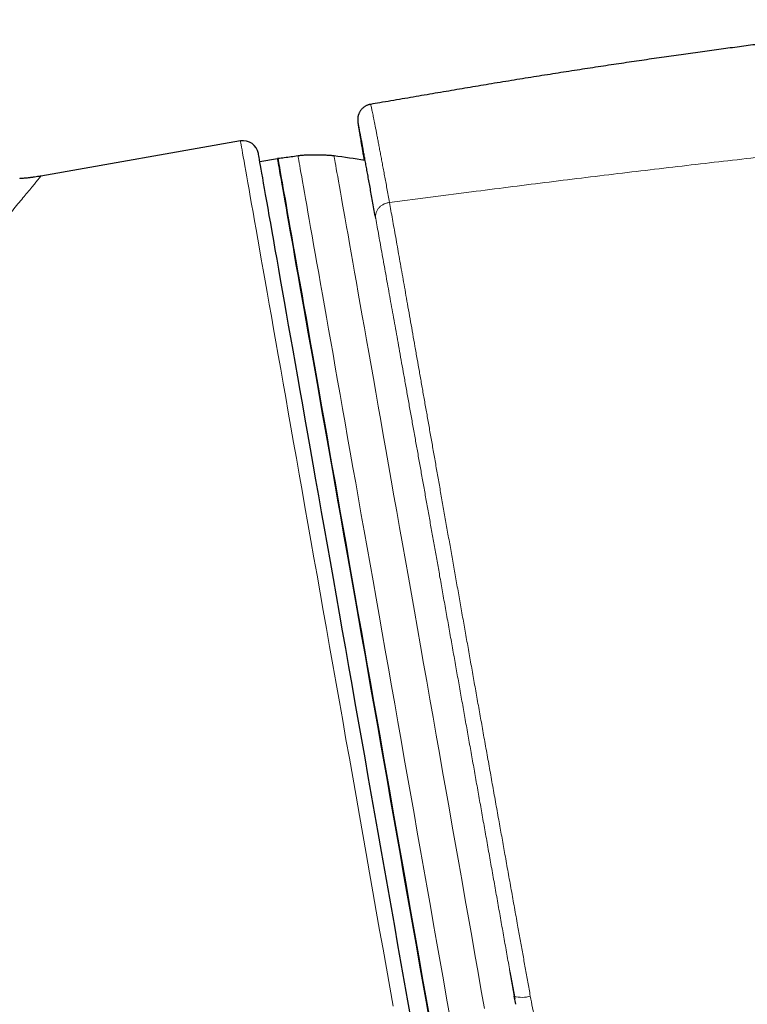
# Model space of a CAD drawing. Units: millimetres. Extents: x 8 to 771, y 12 to 732.
# Drawn here: x 364 to 387, y 515 to 547 of the extents above; entities that cross this region are included whole.
import ezdxf

# ---------------------------------------------------------------- set-up
doc = ezdxf.new("R2010")
doc.units = ezdxf.units.MM

msp = doc.modelspace()

# ---------------------------------------------------------------- linework, layer by layer
at = {"color": 7, "linetype": 'Continuous', "lineweight": 30}
for p, q in [((370.839, 542.86), (364.398, 541.724)), ((372.031, 542.288), (371.465, 542.188)), ((372.046, 542.291), (372.037, 542.289)), ((379.54, 516.02), (379.694, 515.169)), ((379.73, 514.977), (379.682, 515.236))]:
    msp.add_line(p, q, dxfattribs=at)
at = {"color": 8, "linetype": 'Continuous', "lineweight": 0}
msp.add_line((379.528, 516.088), (379.682, 515.236), dxfattribs=at)
at = {"color": 8, "linetype": 'Continuous', "lineweight": 0, "flags": 128}
for points in [[(370.839, 542.86), (370.84, 542.852), (370.845, 542.828), (370.852, 542.787), (370.862, 542.73), (370.875, 542.658), (370.89, 542.569), (370.909, 542.464), (370.93, 542.343), (370.954, 542.207), (370.981, 542.055), (371.011, 541.887), (371.043, 541.703), (371.078, 541.504), (371.116, 541.29), (371.156, 541.061), (371.199, 540.817), (371.245, 540.557), (371.293, 540.284), (371.344, 539.996), (371.397, 539.693), (371.453, 539.377), (371.511, 539.047), (371.572, 538.703), (371.635, 538.346), (371.7, 537.976), (371.768, 537.593), (371.837, 537.197), (371.909, 536.789), (371.983, 536.369), (372.06, 535.937), (372.138, 535.494), (372.218, 535.04), (372.3, 534.574), (372.384, 534.099), (372.469, 533.613), (372.557, 533.117), (372.646, 532.612), (372.737, 532.097), (372.829, 531.574), (372.923, 531.042), (373.018, 530.502), (373.115, 529.955), (373.212, 529.4), (373.311, 528.838), (373.412, 528.269), (373.513, 527.695), (373.615, 527.114), (373.719, 526.528), (373.823, 525.937), (373.928, 525.342), (374.034, 524.742), (374.14, 524.139), (374.247, 523.532), (374.355, 522.922), (374.463, 522.31), (374.571, 521.695), (374.68, 521.079), (374.788, 520.461), (374.897, 519.843), (375.007, 519.225), (375.116, 518.606), (375.225, 517.988), (375.334, 517.37), (375.442, 516.754), (375.551, 516.139), (375.658, 515.527), (375.766, 514.917)], [(377.597, 514.595), (377.494, 515.18), (377.39, 515.769), (377.286, 516.36), (377.181, 516.953), (377.077, 517.549), (376.971, 518.145), (376.866, 518.743), (376.761, 519.341), (376.655, 519.939), (376.55, 520.536), (376.444, 521.134), (376.339, 521.73), (376.234, 522.324), (376.13, 522.917), (376.026, 523.507), (375.922, 524.095), (375.819, 524.679), (375.717, 525.26), (375.615, 525.837), (375.514, 526.41), (375.414, 526.978), (375.315, 527.541), (375.216, 528.098), (375.119, 528.649), (375.023, 529.195), (374.928, 529.733), (374.834, 530.265), (374.742, 530.789), (374.651, 531.306), (374.561, 531.814), (374.473, 532.314), (374.386, 532.805), (374.301, 533.287), (374.218, 533.76), (374.136, 534.223), (374.056, 534.676), (373.978, 535.119), (373.902, 535.551), (373.828, 535.971), (373.756, 536.381), (373.686, 536.779), (373.618, 537.165), (373.552, 537.539), (373.488, 537.901), (373.426, 538.25), (373.367, 538.587), (373.31, 538.91), (373.255, 539.22), (373.203, 539.517), (373.153, 539.799), (373.106, 540.068), (373.061, 540.323), (373.018, 540.564), (372.978, 540.79), (372.941, 541.002), (372.906, 541.199), (372.874, 541.381), (372.845, 541.548), (372.818, 541.7), (372.794, 541.837), (372.772, 541.958), (372.754, 542.064), (372.738, 542.155), (372.725, 542.23), (372.714, 542.29), (372.706, 542.334), (372.701, 542.362), (372.699, 542.375), (372.699, 542.376)], [(378.718, 514.836), (378.616, 515.417), (378.513, 516), (378.409, 516.586), (378.306, 517.175), (378.202, 517.765), (378.097, 518.356), (377.993, 518.948), (377.888, 519.541), (377.784, 520.134), (377.679, 520.727), (377.575, 521.319), (377.471, 521.91), (377.367, 522.499), (377.263, 523.087), (377.16, 523.672), (377.057, 524.254), (376.955, 524.834), (376.853, 525.41), (376.753, 525.982), (376.653, 526.549), (376.553, 527.112), (376.455, 527.67), (376.357, 528.223), (376.261, 528.77), (376.166, 529.31), (376.072, 529.844), (375.979, 530.371), (375.887, 530.891), (375.797, 531.403), (375.708, 531.907), (375.62, 532.403), (375.535, 532.89), (375.45, 533.368), (375.368, 533.836), (375.287, 534.295), (375.207, 534.744), (375.13, 535.183), (375.055, 535.611), (374.981, 536.029), (374.909, 536.435), (374.84, 536.829), (374.772, 537.212), (374.707, 537.583), (374.644, 537.942), (374.583, 538.288), (374.524, 538.621), (374.467, 538.942), (374.413, 539.249), (374.361, 539.543), (374.312, 539.824), (374.265, 540.09), (374.22, 540.343), (374.178, 540.581), (374.139, 540.806), (374.102, 541.015), (374.067, 541.211), (374.035, 541.391), (374.006, 541.557), (373.98, 541.707), (373.956, 541.843), (373.935, 541.964), (373.916, 542.069), (373.9, 542.159), (373.887, 542.233), (373.877, 542.292), (373.869, 542.336), (373.864, 542.364), (373.862, 542.377), (373.862, 542.377)], [(375.65, 540.874), (376.974, 541.044), (378.301, 541.215)]]:
    msp.add_lwpolyline(points, dxfattribs=at)
at = {"color": 7, "linetype": 'Continuous', "lineweight": 30, "flags": 128}
for points in [[(376.347, 514.5), (376.243, 515.094), (376.137, 515.691), (376.032, 516.291), (375.925, 516.892), (375.819, 517.496), (375.713, 518.1), (375.606, 518.706), (375.499, 519.311), (375.392, 519.917), (375.285, 520.523), (375.179, 521.127), (375.072, 521.73), (374.966, 522.332), (374.861, 522.932), (374.755, 523.529), (374.651, 524.123), (374.546, 524.714), (374.443, 525.301), (374.34, 525.884), (374.238, 526.463), (374.137, 527.037), (374.037, 527.605), (373.937, 528.168), (373.839, 528.724), (373.742, 529.275), (373.646, 529.818), (373.552, 530.354), (373.459, 530.883), (373.367, 531.404), (373.276, 531.916), (373.188, 532.42), (373.1, 532.914), (373.015, 533.4), (372.931, 533.876), (372.849, 534.342), (372.768, 534.797), (372.69, 535.242), (372.613, 535.676), (372.539, 536.099), (372.466, 536.51), (372.396, 536.909), (372.328, 537.297), (372.261, 537.672), (372.198, 538.034), (372.136, 538.384), (372.077, 538.721), (372.02, 539.044), (371.965, 539.354), (371.913, 539.65), (371.863, 539.932), (371.816, 540.2), (371.771, 540.454), (371.729, 540.693), (371.689, 540.917), (371.652, 541.127), (371.618, 541.322), (371.586, 541.501), (371.557, 541.666), (371.531, 541.815), (371.507, 541.949), (371.487, 542.067), (371.468, 542.169), (371.453, 542.256), (371.441, 542.328), (371.431, 542.383), (371.424, 542.423), (371.42, 542.446), (371.418, 542.454), (371.418, 542.454)], [(372.037, 542.289), (372.032, 542.289), (372.031, 542.289), (372.031, 542.289)], [(372.031, 542.289), (372.031, 542.288), (372.034, 542.275), (372.039, 542.247), (372.046, 542.203), (372.057, 542.143), (372.07, 542.068), (372.086, 541.977), (372.105, 541.871), (372.126, 541.749), (372.15, 541.612), (372.177, 541.46), (372.207, 541.292), (372.239, 541.11), (372.274, 540.913), (372.311, 540.701), (372.351, 540.475), (372.393, 540.234), (372.438, 539.978), (372.486, 539.709), (372.536, 539.426), (372.588, 539.129), (372.643, 538.819), (372.7, 538.495), (372.759, 538.158), (372.821, 537.808), (372.885, 537.446), (372.951, 537.072), (373.019, 536.685), (373.09, 536.286), (373.162, 535.876), (373.236, 535.455), (373.312, 535.022), (373.391, 534.579), (373.471, 534.126), (373.552, 533.662), (373.636, 533.189), (373.721, 532.706), (373.808, 532.214), (373.896, 531.713), (373.986, 531.204), (374.077, 530.687), (374.169, 530.162), (374.263, 529.63), (374.358, 529.09), (374.455, 528.544), (374.552, 527.992), (374.65, 527.434), (374.75, 526.871), (374.85, 526.302), (374.951, 525.729), (375.053, 525.151), (375.156, 524.569), (375.259, 523.984), (375.363, 523.396), (375.467, 522.804), (375.571, 522.211), (375.676, 521.616), (375.782, 521.019), (375.887, 520.421), (375.993, 519.822), (376.098, 519.223), (376.204, 518.625), (376.309, 518.026), (376.415, 517.429), (376.52, 516.833), (376.624, 516.239), (376.729, 515.647), (376.833, 515.058), (376.936, 514.471)], [(372.046, 542.291), (372.048, 542.283), (372.052, 542.26), (372.059, 542.22), (372.068, 542.166), (372.081, 542.095), (372.096, 542.009), (372.114, 541.908), (372.134, 541.791), (372.158, 541.659), (372.184, 541.511), (372.212, 541.349), (372.244, 541.171), (372.278, 540.979), (372.314, 540.771), (372.353, 540.549), (372.395, 540.313), (372.439, 540.062), (372.486, 539.797), (372.535, 539.519), (372.587, 539.226), (372.641, 538.92), (372.697, 538.6), (372.756, 538.267), (372.817, 537.922), (372.88, 537.563), (372.945, 537.193), (373.013, 536.81), (373.082, 536.415), (373.154, 536.008), (373.228, 535.59), (373.303, 535.161), (373.381, 534.722), (373.46, 534.271), (373.541, 533.811), (373.624, 533.34), (373.709, 532.861), (373.795, 532.372), (373.883, 531.874), (373.972, 531.367), (374.063, 530.852), (374.155, 530.33), (374.249, 529.8), (374.343, 529.263), (374.439, 528.719), (374.536, 528.168), (374.634, 527.612), (374.733, 527.05), (374.833, 526.483), (374.934, 525.911), (375.036, 525.335), (375.138, 524.754), (375.241, 524.17), (375.345, 523.583), (375.449, 522.993), (375.553, 522.4), (375.658, 521.805), (375.763, 521.209), (375.869, 520.611), (375.974, 520.013), (376.08, 519.414), (376.186, 518.815), (376.291, 518.217), (376.396, 517.619), (376.502, 517.022), (376.606, 516.428), (376.711, 515.835), (376.815, 515.245), (376.919, 514.657)]]:
    msp.add_lwpolyline(points, dxfattribs=at)
at = {"color": 7, "linetype": 'Continuous', "lineweight": 30}
for centre, radius, start, end in [((370.926, 542.367), 0.5, 10, 100), ((370.767, 518.477), 24.1, 80.2436, 82.6223)]:
    msp.add_arc(centre, radius, start, end, dxfattribs=at)
at = {"color": 8, "linetype": 'Continuous', "lineweight": 0}
msp.add_arc((379.931, 516.071), 0.871, 253.3591, 287.8516, dxfattribs=at)
at = {"color": 7, "linetype": 'Continuous', "lineweight": 30}
for points, knots in [([(394.295, 546.776), (394.188, 546.765), (393.956, 546.741), (393.598, 546.703), (393.217, 546.662), (392.825, 546.619), (392.41, 546.573), (391.971, 546.523), (391.507, 546.47), (391.031, 546.415), (390.542, 546.357), (390.043, 546.297), (389.534, 546.235), (389.016, 546.17), (388.486, 546.103), (387.94, 546.033), (387.377, 545.959), (386.798, 545.882), (386.206, 545.802), (385.601, 545.719), (384.983, 545.633), (384.353, 545.543), (383.709, 545.449), (383.053, 545.352), (382.385, 545.252), (381.703, 545.147), (381.009, 545.039), (380.302, 544.927), (379.583, 544.811), (378.871, 544.694), (378.169, 544.576), (377.476, 544.458), (376.772, 544.338), (376.058, 544.216), (375.479, 544.117), (375.139, 544.059), (375.04, 544.042)], [0, 0, 0, 0, 0.016712, 0.035832, 0.055515, 0.075762, 0.096574, 0.119869, 0.143834, 0.168468, 0.193773, 0.219747, 0.245912, 0.272724, 0.300183, 0.328292, 0.357643, 0.38767, 0.418373, 0.449754, 0.481813, 0.514549, 0.547964, 0.582058, 0.616831, 0.652284, 0.688418, 0.725232, 0.762728, 0.800905, 0.836501, 0.872669, 0.909404, 0.946705, 0.98457, 1, 1, 1, 1]), ([(375.04, 544.042), (375.039, 544.042), (375.025, 544.04), (374.998, 544.034), (374.961, 544.023), (374.925, 544.008), (374.891, 543.992), (374.858, 543.973), (374.828, 543.952), (374.799, 543.93), (374.773, 543.905), (374.748, 543.88), (374.726, 543.853), (374.707, 543.825), (374.69, 543.797), (374.675, 543.769), (374.662, 543.741), (374.652, 543.715), (374.644, 543.69), (374.638, 543.667), (374.634, 543.646), (374.63, 543.627), (374.628, 543.61), (374.626, 543.595), (374.625, 543.581), (374.625, 543.568), (374.624, 543.557), (374.624, 543.546), (374.624, 543.536), (374.625, 543.526), (374.625, 543.517), (374.626, 543.509), (374.626, 543.5), (374.627, 543.491), (374.628, 543.482), (374.63, 543.47), (374.632, 543.455), (374.634, 543.436), (374.638, 543.414), (374.641, 543.389), (374.645, 543.362), (374.65, 543.332), (374.656, 543.299), (374.661, 543.263), (374.668, 543.225), (374.674, 543.183), (374.682, 543.139), (374.689, 543.092), (374.698, 543.042), (374.706, 542.99), (374.716, 542.934), (374.726, 542.875), (374.736, 542.814), (374.747, 542.749), (374.758, 542.681), (374.77, 542.611), (374.783, 542.537), (374.795, 542.465), (374.804, 542.416), (374.807, 542.394)], [0, 0, 0, 0, 0.000528, 0.005505, 0.010422, 0.01528, 0.020082, 0.024827, 0.029516, 0.034146, 0.038717, 0.043222, 0.047658, 0.052012, 0.05627, 0.060409, 0.064397, 0.0682, 0.07179, 0.075166, 0.078358, 0.081425, 0.084442, 0.087494, 0.090643, 0.093988, 0.097634, 0.1017, 0.106328, 0.111691, 0.118014, 0.125596, 0.134852, 0.146403, 0.16125, 0.181257, 0.210971, 0.253796, 0.29173, 0.327815, 0.365969, 0.402973, 0.439367, 0.475484, 0.511323, 0.54697, 0.582477, 0.617883, 0.653215, 0.688495, 0.72374, 0.758963, 0.794177, 0.829394, 0.864619, 0.899863, 0.935117, 0.970338, 1, 1, 1, 1]), ([(375.04, 544.042), (375.04, 544.042), (375.04, 544.042), (375.04, 544.042), (375.041, 544.042)], [0, 0, 0, 0, 0.076358, 1, 1, 1, 1]), ([(375.206, 540.356), (375.191, 540.442), (375.16, 540.613), (375.116, 540.857), (375.073, 541.091), (375.033, 541.313), (374.995, 541.525), (374.958, 541.725), (374.923, 541.915), (374.891, 542.094), (374.86, 542.262), (374.831, 542.422), (374.803, 542.573), (374.777, 542.715), (374.753, 542.844), (374.735, 542.94), (374.725, 542.99), (374.723, 543.005)], [0, 0, 0, 0, 0.068165, 0.136358, 0.204561, 0.272756, 0.340923, 0.409076, 0.477254, 0.545442, 0.613622, 0.681776, 0.753627, 0.825506, 0.897394, 0.969274, 1, 1, 1, 1]), ([(372.699, 542.376), (372.625, 542.364), (372.477, 542.342), (372.259, 542.316), (372.116, 542.299), (372.046, 542.29)], [0, 0, 0, 0, 0.340655, 0.681321, 1, 1, 1, 1]), ([(373.862, 542.377), (373.851, 542.379), (373.829, 542.382), (373.793, 542.385), (373.75, 542.389), (373.699, 542.392), (373.64, 542.395), (373.566, 542.398), (373.481, 542.401), (373.383, 542.402), (373.282, 542.403), (373.184, 542.403), (373.093, 542.402), (373.011, 542.4), (372.937, 542.398), (372.872, 542.394), (372.817, 542.39), (372.771, 542.386), (372.733, 542.381), (372.71, 542.377), (372.699, 542.376)], [0, 0, 0, 0, 0.026845, 0.057215, 0.09355, 0.137245, 0.188768, 0.247793, 0.325652, 0.410115, 0.498078, 0.58611, 0.661958, 0.732862, 0.796963, 0.852961, 0.900315, 0.939404, 0.971717, 1, 1, 1, 1]), ([(374.808, 542.39), (374.808, 542.388), (374.817, 542.338), (374.826, 542.282), (374.835, 542.23)], [0, 0, 0, 0, 0.056524, 1, 1, 1, 1]), ([(364.189, 541.693), (364.185, 541.692), (364.171, 541.69), (364.146, 541.687), (364.113, 541.682), (364.078, 541.678), (364.034, 541.672), (363.98, 541.666), (363.917, 541.659), (363.852, 541.653), (363.787, 541.647), (363.74, 541.643), (363.715, 541.642), (363.712, 541.642)], [0, 0, 0, 0, 0.027977, 0.100266, 0.171916, 0.243935, 0.317309, 0.442175, 0.574617, 0.708743, 0.843976, 0.980308, 1, 1, 1, 1]), ([(364.398, 541.726), (364.362, 541.72), (364.292, 541.708), (364.222, 541.698), (364.189, 541.693)], [0, 0, 0, 0, 0.514097, 1, 1, 1, 1])]:
    msp.add_open_spline(points, degree=3, knots=knots, dxfattribs=at)
at = {"color": 8, "linetype": 'Continuous', "lineweight": 0}
for points, knots in [([(375.041, 544.042), (375.041, 544.041), (375.043, 544.039), (375.049, 544.02), (375.057, 543.99), (375.066, 543.947), (375.079, 543.891), (375.093, 543.823), (375.11, 543.742), (375.129, 543.65), (375.149, 543.549), (375.17, 543.442), (375.192, 543.33), (375.216, 543.208), (375.241, 543.078), (375.268, 542.938), (375.296, 542.788), (375.326, 542.63), (375.357, 542.465), (375.389, 542.295), (375.422, 542.118), (375.457, 541.933), (375.493, 541.739), (375.53, 541.536), (375.569, 541.324), (375.609, 541.104), (375.637, 540.951), (375.65, 540.874)], [0, 0, 0, 0, 0.04316, 0.087285, 0.131404, 0.175506, 0.21961, 0.263731, 0.307857, 0.351978, 0.396082, 0.434781, 0.473494, 0.512215, 0.550936, 0.589649, 0.628347, 0.666867, 0.705388, 0.742092, 0.778803, 0.815514, 0.852218, 0.88916, 0.926109, 0.963059, 1, 1, 1, 1]), ([(374.723, 543.005), (374.719, 543.025), (374.709, 543.079), (374.694, 543.155), (374.68, 543.232), (374.667, 543.298), (374.656, 543.354), (374.647, 543.398), (374.64, 543.431), (374.636, 543.452), (374.633, 543.463), (374.632, 543.463), (374.633, 543.451), (374.636, 543.427), (374.641, 543.391), (374.648, 543.343), (374.658, 543.283), (374.67, 543.211), (374.683, 543.128), (374.699, 543.033), (374.717, 542.926), (374.737, 542.808), (374.759, 542.678), (374.782, 542.54), (374.8, 542.439), (374.808, 542.39)], [0, 0, 0, 0, 0.026174, 0.069544, 0.11293, 0.15632, 0.199705, 0.243076, 0.286445, 0.329828, 0.373217, 0.416601, 0.45997, 0.50541, 0.550868, 0.596331, 0.641788, 0.687229, 0.732258, 0.777303, 0.822354, 0.8674, 0.912429, 0.957458, 1, 1, 1, 1]), ([(378.301, 541.215), (379.089, 541.316), (380.664, 541.517), (383.029, 541.806), (385.395, 542.087), (386.973, 542.266), (387.762, 542.356)], [0, 0, 0, 0, 0.25, 0.5, 0.75, 1, 1, 1, 1]), ([(339.769, 511.841), (339.949, 512.059), (340.298, 512.483), (340.807, 513.1), (341.284, 513.681), (341.731, 514.223), (342.146, 514.728), (342.531, 515.196), (342.885, 515.625), (343.209, 516.017), (343.501, 516.371), (343.763, 516.688), (343.993, 516.967), (344.193, 517.209), (344.362, 517.413), (344.478, 517.554), (344.552, 517.643), (344.593, 517.694), (344.635, 517.744), (344.676, 517.795), (344.718, 517.845), (344.759, 517.895), (344.861, 518.019), (345.082, 518.287), (345.517, 518.815), (346.073, 519.49), (346.685, 520.233), (347.286, 520.961), (347.895, 521.7), (348.51, 522.446), (348.955, 522.986), (349.241, 523.334), (349.379, 523.501), (349.516, 523.667), (349.652, 523.832), (349.788, 523.997), (349.922, 524.16), (350.254, 524.563), (350.75, 525.166), (351.403, 525.96), (352.05, 526.745), (352.713, 527.551), (353.39, 528.373), (354.057, 529.182), (354.713, 529.977), (355.354, 530.754), (355.968, 531.497), (356.552, 532.204), (356.982, 532.726), (357.272, 533.077), (357.43, 533.27), (357.587, 533.46), (357.742, 533.649), (357.896, 533.835), (358.047, 534.019), (358.283, 534.305), (358.598, 534.687), (359.01, 535.188), (359.43, 535.698), (359.854, 536.214), (360.277, 536.727), (360.696, 537.235), (361.107, 537.734), (361.494, 538.202), (361.855, 538.639), (362.19, 539.046), (362.492, 539.411), (362.763, 539.74), (363.005, 540.034), (363.228, 540.305), (363.432, 540.553), (363.616, 540.777), (363.78, 540.977), (363.934, 541.163), (364.072, 541.331), (364.191, 541.474), (364.284, 541.586), (364.349, 541.666), (364.391, 541.715), (364.396, 541.721), (364.398, 541.724)], [0, 0, 0, 0, 0.016906, 0.032845, 0.047817, 0.061823, 0.074863, 0.086936, 0.098042, 0.108182, 0.117355, 0.125562, 0.132802, 0.139076, 0.144383, 0.148724, 0.150038, 0.151349, 0.152657, 0.153963, 0.155266, 0.156567, 0.157865, 0.164957, 0.177426, 0.199066, 0.21771, 0.235715, 0.256316, 0.276012, 0.294802, 0.299266, 0.303712, 0.308138, 0.312546, 0.316936, 0.321307, 0.32566, 0.349268, 0.369875, 0.390038, 0.413464, 0.436264, 0.458441, 0.481513, 0.503875, 0.525531, 0.546484, 0.56674, 0.572672, 0.57857, 0.584433, 0.590261, 0.596054, 0.601813, 0.607538, 0.623105, 0.638416, 0.656316, 0.673863, 0.691065, 0.7102, 0.728908, 0.747198, 0.765081, 0.782571, 0.79968, 0.815006, 0.830126, 0.845049, 0.859789, 0.874358, 0.888768, 0.903032, 0.919508, 0.935827, 0.952012, 0.968086, 0.984074, 1, 1, 1, 1]), ([(375.206, 540.356), (375.204, 540.37), (375.2, 540.399), (375.201, 540.444), (375.206, 540.488), (375.216, 540.532), (375.231, 540.575), (375.251, 540.616), (375.276, 540.656), (375.305, 540.693), (375.338, 540.728), (375.375, 540.76), (375.415, 540.789), (375.458, 540.814), (375.504, 540.835), (375.551, 540.853), (375.6, 540.866), (375.634, 540.871), (375.65, 540.874)], [0, 0, 0, 0, 0.062497, 0.125, 0.187502, 0.250004, 0.3125, 0.375001, 0.437501, 0.499999, 0.562502, 0.624999, 0.687501, 0.749998, 0.812503, 0.875, 0.937503, 1, 1, 1, 1]), ([(375.65, 540.874), (375.65, 540.874), (375.672, 540.787), (375.695, 540.61), (375.748, 540.334), (375.798, 540.048), (375.851, 539.753), (375.905, 539.447), (375.961, 539.133), (376.018, 538.809), (376.077, 538.476), (376.137, 538.135), (376.2, 537.779), (376.265, 537.409), (376.333, 537.023), (376.402, 536.629), (376.473, 536.227), (376.544, 535.822), (376.615, 535.415), (376.687, 535.007), (376.76, 534.592), (376.834, 534.171), (376.91, 533.743), (376.986, 533.308), (377.064, 532.868), (377.142, 532.421), (377.222, 531.969), (377.304, 531.504), (377.388, 531.027), (377.474, 530.536), (377.562, 530.041), (377.65, 529.54), (377.74, 529.034), (377.83, 528.523), (377.921, 528.006), (378.014, 527.485), (378.107, 526.96), (378.2, 526.432), (378.294, 525.9), (378.389, 525.365), (378.485, 524.828), (378.581, 524.287), (378.679, 523.736), (378.779, 523.173), (378.882, 522.598), (378.984, 522.022), (379.087, 521.445), (379.188, 520.884), (379.285, 520.34), (379.382, 519.798), (379.481, 519.241), (379.584, 518.67), (379.686, 518.099), (379.782, 517.566), (379.87, 517.07), (379.953, 516.611), (380.035, 516.153), (380.116, 515.697), (380.171, 515.393), (380.198, 515.242)], [0, 0, 0, 0, 0.000002, 0.01736, 0.034724, 0.052091, 0.069456, 0.086814, 0.104169, 0.12153, 0.138893, 0.156255, 0.17361, 0.191864, 0.210125, 0.228389, 0.24665, 0.264905, 0.282395, 0.299891, 0.31739, 0.334886, 0.352377, 0.369866, 0.387362, 0.40486, 0.422355, 0.439846, 0.458149, 0.47646, 0.494772, 0.513083, 0.531387, 0.549773, 0.568167, 0.586562, 0.604955, 0.623342, 0.641729, 0.660122, 0.678517, 0.696911, 0.715297, 0.734609, 0.753929, 0.773251, 0.792571, 0.811883, 0.829455, 0.847028, 0.866063, 0.885104, 0.904144, 0.92318, 0.938541, 0.953906, 0.969273, 0.984639, 1, 1, 1, 1]), ([(379.682, 515.236), (379.65, 515.417), (379.586, 515.779), (379.489, 516.324), (379.392, 516.87), (379.296, 517.418), (379.198, 517.969), (379.1, 518.523), (379.001, 519.08), (378.902, 519.637), (378.804, 520.194), (378.706, 520.745), (378.609, 521.291), (378.513, 521.83), (378.418, 522.368), (378.323, 522.904), (378.228, 523.438), (378.133, 523.971), (378.039, 524.501), (377.945, 525.029), (377.852, 525.554), (377.758, 526.085), (377.662, 526.621), (377.566, 527.162), (377.47, 527.699), (377.376, 528.232), (377.285, 528.743), (377.197, 529.233), (377.114, 529.702), (377.031, 530.166), (376.949, 530.626), (376.868, 531.081), (376.788, 531.531), (376.708, 531.975), (376.63, 532.414), (376.553, 532.848), (376.475, 533.281), (376.398, 533.715), (376.32, 534.148), (376.244, 534.575), (376.169, 534.993), (376.097, 535.397), (376.027, 535.787), (375.96, 536.162), (375.894, 536.53), (375.83, 536.891), (375.766, 537.243), (375.704, 537.588), (375.644, 537.925), (375.585, 538.253), (375.528, 538.572), (375.471, 538.888), (375.415, 539.199), (375.36, 539.505), (375.307, 539.8), (375.255, 540.085), (375.223, 540.266), (375.206, 540.356)], [0, 0, 0, 0, 0.018681, 0.037369, 0.05606, 0.074749, 0.09343, 0.112361, 0.131299, 0.15024, 0.169178, 0.188109, 0.206504, 0.224906, 0.24331, 0.261711, 0.280107, 0.298501, 0.316903, 0.335306, 0.353708, 0.372102, 0.391423, 0.410752, 0.430083, 0.449412, 0.468733, 0.486231, 0.503734, 0.521239, 0.538743, 0.55624, 0.573738, 0.591241, 0.608747, 0.62625, 0.643748, 0.662051, 0.680361, 0.698673, 0.716983, 0.735286, 0.752645, 0.770009, 0.787376, 0.80474, 0.822099, 0.839459, 0.856826, 0.874194, 0.891561, 0.908921, 0.927132, 0.94535, 0.963571, 0.98179, 1, 1, 1, 1]), ([(380.198, 515.242), (380.221, 515.116), (380.268, 514.864), (380.347, 514.49), (380.434, 514.118), (380.528, 513.75), (380.63, 513.385), (380.739, 513.024), (380.857, 512.668), (380.984, 512.31), (381.122, 511.952), (381.27, 511.593), (381.427, 511.241), (381.584, 510.913), (381.738, 510.61), (381.889, 510.33), (382.045, 510.055), (382.208, 509.784), (382.377, 509.518), (382.552, 509.255), (382.733, 508.998), (382.858, 508.831), (382.921, 508.748)], [0, 0, 0, 0, 0.051956, 0.103932, 0.155906, 0.207862, 0.259825, 0.311808, 0.363791, 0.415754, 0.470271, 0.524812, 0.579353, 0.63387, 0.679416, 0.724975, 0.770535, 0.816081, 0.862054, 0.90804, 0.954027, 1, 1, 1, 1])]:
    msp.add_open_spline(points, degree=3, knots=knots, dxfattribs=at)

doc.saveas('drawing.dxf')
